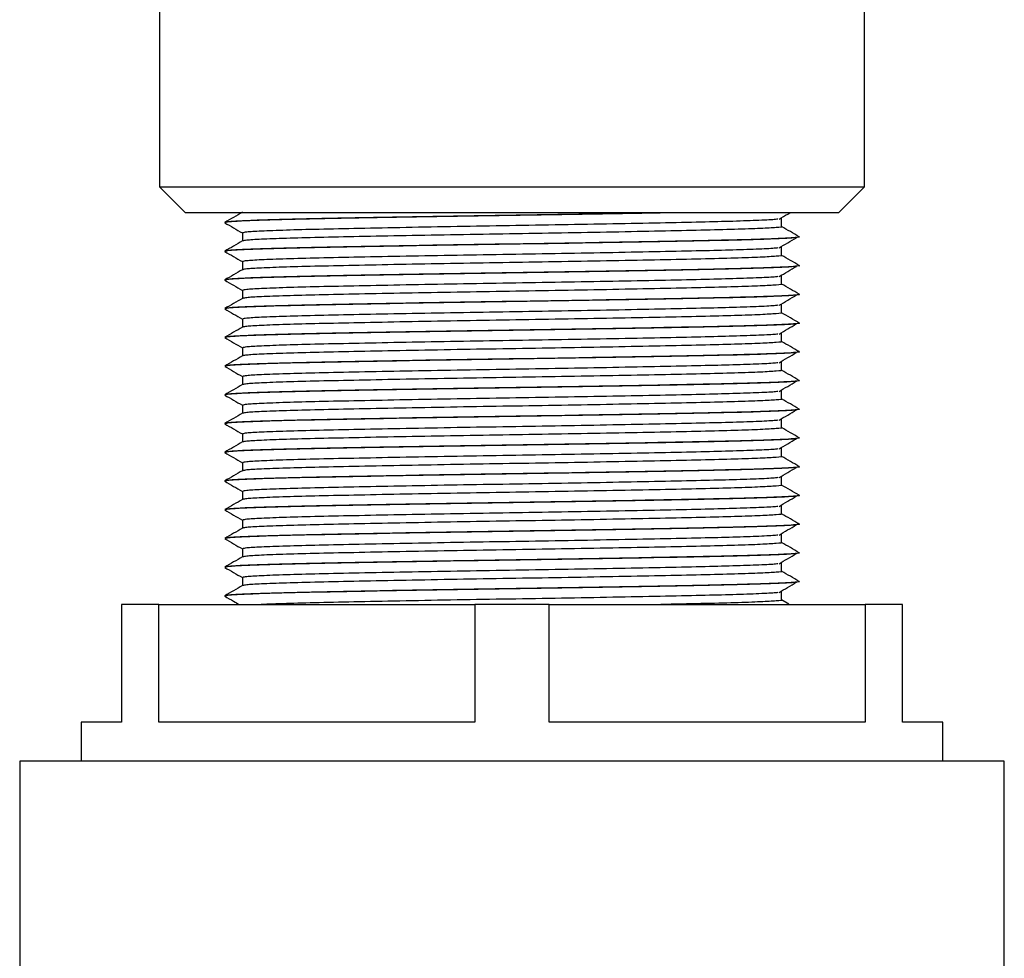
# Model space of a CAD drawing. Units: millimetres. Extents: x 5 to 995, y 5 to 995.
# Drawn here: x 802 to 839, y 468 to 504 of the extents above; entities that cross this region are included whole.
import ezdxf

# ---------------------------------------------------------------- set-up
doc = ezdxf.new("R2010")
doc.units = ezdxf.units.MM

msp = doc.modelspace()

# ---------------------------------------------------------------- linework, layer by layer
at = {"color": 7, "linetype": 'Continuous', "lineweight": 25}
for p, q in [((806.973, 513.426), (806.973, 497.426)), ((833.973, 497.426), (833.973, 513.426)), ((806.973, 497.426), (807.973, 496.426)), ((806.973, 497.426), (813.899, 497.426)), ((813.899, 497.426), (833.973, 497.426)), ((832.973, 496.426), (833.973, 497.426)), ((814.386, 496.426), (807.973, 496.426)), ((832.973, 496.426), (814.386, 496.426)), ((809.473, 496.057), (809.473, 496.051)), ((831.473, 495.501), (831.473, 495.507)), ((809.473, 494.957), (809.473, 494.951)), ((831.473, 494.401), (831.473, 494.407)), ((809.473, 493.857), (809.473, 493.851)), ((831.473, 493.301), (831.473, 493.307)), ((809.473, 492.757), (809.473, 492.751)), ((831.473, 492.201), (831.473, 492.207)), ((809.473, 491.657), (809.473, 491.651)), ((831.473, 491.101), (831.473, 491.107)), ((809.473, 490.557), (809.473, 490.551)), ((831.473, 490.001), (831.473, 490.007)), ((809.473, 489.457), (809.473, 489.451)), ((831.473, 488.901), (831.473, 488.907)), ((809.473, 488.357), (809.473, 488.351)), ((831.473, 487.801), (831.473, 487.807)), ((809.473, 487.257), (809.473, 487.251)), ((831.473, 486.701), (831.473, 486.707)), ((809.473, 486.157), (809.473, 486.151)), ((831.473, 485.601), (831.473, 485.607)), ((809.473, 485.057), (809.473, 485.051)), ((831.473, 484.501), (831.473, 484.507)), ((809.473, 483.957), (809.473, 483.951)), ((831.473, 483.401), (831.473, 483.407)), ((809.473, 482.857), (809.473, 482.851)), ((831.473, 482.301), (831.473, 482.307)), ((809.473, 481.757), (809.473, 481.751)), ((831.07, 481.442), (830.797, 481.6)), ((805.523, 481.426), (805.523, 476.926)), ((806.952, 481.426), (805.523, 481.426)), ((806.952, 476.926), (806.952, 481.426)), ((806.952, 481.426), (819.045, 481.426)), ((819.045, 481.426), (819.045, 476.926)), ((821.902, 481.426), (819.045, 481.426)), ((821.902, 476.926), (821.902, 481.426)), ((821.902, 481.426), (833.995, 481.426)), ((833.995, 481.426), (833.995, 476.926)), ((835.423, 481.426), (833.995, 481.426)), ((835.423, 476.926), (835.423, 481.426)), ((803.973, 476.926), (803.973, 475.426)), ((805.523, 476.926), (803.973, 476.926)), ((819.045, 476.926), (806.952, 476.926)), ((833.995, 476.926), (821.902, 476.926)), ((836.973, 476.926), (835.423, 476.926)), ((836.973, 475.426), (836.973, 476.926)), ((801.623, 475.426), (801.623, 447.426)), ((839.323, 475.426), (801.623, 475.426)), ((839.323, 464.2), (839.323, 475.426))]:
    msp.add_line(p, q, dxfattribs=at)
for points, knots in [([(810.152, 496.451), (810.039, 496.385), (809.814, 496.255), (809.588, 496.125), (809.475, 496.06)], [0, 0, 0, 0, 0.500823, 1, 1, 1, 1]), ([(826.041, 496.426), (825.564, 496.417), (824.454, 496.396), (822.515, 496.363), (820.363, 496.33), (818.207, 496.297), (816.125, 496.261), (814.215, 496.226), (812.558, 496.192), (811.199, 496.159), (810.199, 496.123), (809.579, 496.089), (809.516, 496.067), (809.486, 496.057)], [0, 0, 0, 0, 0.071144, 0.165497, 0.257954, 0.350679, 0.445127, 0.539474, 0.631916, 0.724657, 0.819111, 0.913451, 1, 1, 1, 1]), ([(826.386, 496.426), (826.378, 496.425), (825.807, 496.414), (824.455, 496.39), (822.402, 496.355), (820.249, 496.322), (818.098, 496.289), (816.021, 496.253), (814.123, 496.217), (812.48, 496.185), (811.138, 496.151), (810.158, 496.115), (809.567, 496.081), (809.517, 496.06), (809.495, 496.051)], [0, 0, 0, 0, 0.001165, 0.0926246, 0.1838785, 0.274711, 0.3660505, 0.4589961, 0.5517472, 0.6425663, 0.7339217, 0.826872, 0.9196159, 1, 1, 1, 1]), ([(830.651, 496.186), (830.627, 496.182), (830.541, 496.166), (829.977, 496.137), (829.012, 496.103), (827.721, 496.07), (826.172, 496.037), (824.358, 496.002), (822.394, 495.966), (820.369, 495.933), (818.347, 495.9), (816.393, 495.864), (814.6, 495.829), (813.045, 495.796), (811.769, 495.762), (810.831, 495.726), (810.249, 495.692), (810.189, 495.67), (810.161, 495.66)], [0, 0, 0, 0, 0.024745, 0.091161, 0.1574, 0.218112, 0.283042, 0.349188, 0.415271, 0.480026, 0.544969, 0.611118, 0.677197, 0.741941, 0.806895, 0.873049, 0.939122, 1, 1, 1, 1]), ([(830.697, 496.186), (830.808, 496.251), (830.943, 496.331), (831.081, 496.411), (831.107, 496.426)], [0, 0, 0, 0, 0.81537, 1, 1, 1, 1]), ([(830.797, 495.897), (830.797, 495.949), (830.797, 496.053), (830.797, 496.158), (830.797, 496.21)], [0, 0, 0, 0, 0.498998, 1, 1, 1, 1]), ([(809.475, 496.048), (809.588, 495.982), (809.813, 495.852), (810.038, 495.722), (810.15, 495.658)], [0, 0, 0, 0, 0.502315, 1, 1, 1, 1]), ([(830.79, 495.897), (830.793, 495.897), (830.857, 495.885), (830.62, 495.863), (830.048, 495.827), (829.057, 495.792), (827.755, 495.758), (826.172, 495.725), (824.358, 495.689), (822.394, 495.654), (820.369, 495.621), (818.347, 495.587), (816.393, 495.552), (814.6, 495.516), (813.045, 495.483), (811.769, 495.45), (810.832, 495.414), (810.263, 495.38), (810.205, 495.36), (810.178, 495.351)], [0, 0, 0, 0, 0.002124, 0.064575, 0.128203, 0.191778, 0.254082, 0.316544, 0.380176, 0.443746, 0.50604, 0.568513, 0.632148, 0.695715, 0.757998, 0.820483, 0.884121, 0.947683, 1, 1, 1, 1]), ([(831.469, 495.511), (831.356, 495.577), (831.132, 495.706), (830.908, 495.835), (830.797, 495.9)], [0, 0, 0, 0, 0.502633, 1, 1, 1, 1]), ([(831.457, 495.507), (831.462, 495.506), (831.515, 495.497), (831.344, 495.479), (830.984, 495.452), (830.329, 495.424), (829.411, 495.396), (828.145, 495.366), (826.546, 495.334), (824.612, 495.299), (822.52, 495.263), (820.362, 495.23), (818.207, 495.197), (816.125, 495.161), (814.215, 495.126), (812.558, 495.092), (811.199, 495.059), (810.199, 495.023), (809.579, 494.989), (809.516, 494.967), (809.486, 494.957)], [0, 0, 0, 0, 0.005513, 0.052141, 0.099565, 0.14723, 0.200562, 0.252859, 0.314925, 0.378152, 0.44132, 0.503218, 0.565295, 0.628526, 0.691689, 0.753576, 0.815664, 0.878899, 0.942057, 1, 1, 1, 1]), ([(831.316, 495.477), (831.283, 495.472), (831.174, 495.455), (830.541, 495.426), (829.478, 495.391), (828.073, 495.358), (826.391, 495.325), (824.473, 495.29), (822.397, 495.255), (820.25, 495.222), (818.097, 495.189), (816.021, 495.153), (814.123, 495.117), (812.48, 495.085), (811.138, 495.051), (810.158, 495.015), (809.567, 494.981), (809.517, 494.96), (809.495, 494.951)], [0, 0, 0, 0, 0.029796, 0.096291, 0.161217, 0.224774, 0.288818, 0.353938, 0.418912, 0.483586, 0.548621, 0.614799, 0.680839, 0.745503, 0.810549, 0.876731, 0.942766, 1, 1, 1, 1]), ([(810.15, 495.66), (810.15, 495.608), (810.15, 495.504), (810.15, 495.401), (810.15, 495.349)], [0, 0, 0, 0, 0.504593, 1, 1, 1, 1]), ([(830.697, 495.086), (830.808, 495.151), (831.029, 495.281), (831.256, 495.412), (831.369, 495.477)], [0, 0, 0, 0, 0.499374, 1, 1, 1, 1]), ([(810.152, 495.351), (810.039, 495.285), (809.814, 495.155), (809.588, 495.025), (809.475, 494.96)], [0, 0, 0, 0, 0.5008805, 1, 1, 1, 1]), ([(830.651, 495.086), (830.627, 495.082), (830.541, 495.066), (829.977, 495.037), (829.012, 495.003), (827.721, 494.97), (826.172, 494.937), (824.358, 494.902), (822.394, 494.866), (820.369, 494.833), (818.347, 494.8), (816.393, 494.764), (814.6, 494.729), (813.045, 494.696), (811.769, 494.662), (810.831, 494.626), (810.249, 494.592), (810.189, 494.57), (810.161, 494.56)], [0, 0, 0, 0, 0.0247441, 0.0911595, 0.157399, 0.2181106, 0.2830412, 0.3491873, 0.4152704, 0.4800257, 0.544968, 0.6111179, 0.6771964, 0.7419409, 0.8068949, 0.8730485, 0.9391223, 1, 1, 1, 1]), ([(830.797, 494.797), (830.797, 494.849), (830.797, 494.953), (830.797, 495.058), (830.797, 495.11)], [0, 0, 0, 0, 0.498933, 1, 1, 1, 1]), ([(809.475, 494.948), (809.588, 494.882), (809.813, 494.752), (810.038, 494.622), (810.15, 494.558)], [0, 0, 0, 0, 0.502372, 1, 1, 1, 1]), ([(830.79, 494.797), (830.793, 494.797), (830.857, 494.785), (830.62, 494.763), (830.048, 494.727), (829.057, 494.692), (827.755, 494.658), (826.172, 494.625), (824.358, 494.589), (822.394, 494.554), (820.369, 494.521), (818.347, 494.487), (816.393, 494.452), (814.6, 494.416), (813.045, 494.383), (811.769, 494.35), (810.832, 494.314), (810.263, 494.28), (810.205, 494.26), (810.178, 494.251)], [0, 0, 0, 0, 0.002124, 0.064575, 0.128202, 0.191777, 0.254081, 0.316543, 0.380175, 0.443745, 0.506039, 0.568512, 0.632147, 0.695713, 0.757996, 0.820481, 0.884119, 0.947681, 1, 1, 1, 1]), ([(831.469, 494.411), (831.357, 494.477), (831.132, 494.606), (830.908, 494.735), (830.797, 494.8)], [0, 0, 0, 0, 0.502581, 1, 1, 1, 1]), ([(810.152, 494.251), (810.039, 494.185), (809.814, 494.055), (809.588, 493.925), (809.475, 493.86)], [0, 0, 0, 0, 0.500938, 1, 1, 1, 1]), ([(831.457, 494.407), (831.462, 494.406), (831.515, 494.397), (831.344, 494.379), (830.984, 494.352), (830.329, 494.324), (829.411, 494.296), (828.145, 494.266), (826.546, 494.234), (824.612, 494.199), (822.52, 494.163), (820.362, 494.13), (818.207, 494.097), (816.125, 494.061), (814.215, 494.026), (812.558, 493.992), (811.199, 493.959), (810.199, 493.923), (809.579, 493.889), (809.516, 493.867), (809.486, 493.857)], [0, 0, 0, 0, 0.005513, 0.052141, 0.099565, 0.14723, 0.200562, 0.252859, 0.314925, 0.378152, 0.44132, 0.503218, 0.565295, 0.628526, 0.691689, 0.753576, 0.815664, 0.878899, 0.942057, 1, 1, 1, 1]), ([(831.316, 494.377), (831.283, 494.372), (831.174, 494.355), (830.541, 494.326), (829.478, 494.291), (828.073, 494.258), (826.391, 494.225), (824.473, 494.19), (822.397, 494.155), (820.25, 494.122), (818.097, 494.089), (816.021, 494.053), (814.123, 494.017), (812.48, 493.985), (811.138, 493.951), (810.158, 493.915), (809.567, 493.881), (809.517, 493.86), (809.495, 493.851)], [0, 0, 0, 0, 0.029791, 0.096286, 0.161213, 0.22477, 0.288815, 0.353935, 0.418909, 0.483583, 0.548619, 0.614797, 0.680837, 0.745502, 0.810548, 0.87673, 0.942765, 1, 1, 1, 1]), ([(810.15, 494.56), (810.15, 494.508), (810.15, 494.404), (810.15, 494.301), (810.15, 494.249)], [0, 0, 0, 0, 0.504658, 1, 1, 1, 1]), ([(830.697, 493.986), (830.808, 494.051), (831.029, 494.181), (831.255, 494.312), (831.369, 494.377)], [0, 0, 0, 0, 0.499333, 1, 1, 1, 1]), ([(830.651, 493.986), (830.627, 493.982), (830.541, 493.966), (829.977, 493.937), (829.012, 493.903), (827.721, 493.87), (826.172, 493.837), (824.358, 493.802), (822.394, 493.766), (820.369, 493.733), (818.347, 493.7), (816.393, 493.664), (814.6, 493.629), (813.045, 493.596), (811.769, 493.562), (810.831, 493.526), (810.249, 493.492), (810.189, 493.47), (810.161, 493.46)], [0, 0, 0, 0, 0.024743, 0.091158, 0.157398, 0.21811, 0.28304, 0.349186, 0.41527, 0.480025, 0.544967, 0.611117, 0.677196, 0.741941, 0.806895, 0.873048, 0.939122, 1, 1, 1, 1]), ([(830.797, 493.697), (830.797, 493.749), (830.797, 493.853), (830.797, 493.958), (830.797, 494.01)], [0, 0, 0, 0, 0.498869, 1, 1, 1, 1]), ([(809.475, 493.848), (809.588, 493.782), (809.813, 493.652), (810.038, 493.522), (810.15, 493.458)], [0, 0, 0, 0, 0.502429, 1, 1, 1, 1]), ([(830.79, 493.697), (830.793, 493.697), (830.857, 493.685), (830.62, 493.663), (830.048, 493.627), (829.057, 493.592), (827.755, 493.558), (826.172, 493.525), (824.358, 493.489), (822.394, 493.454), (820.369, 493.421), (818.347, 493.387), (816.393, 493.352), (814.6, 493.316), (813.045, 493.283), (811.769, 493.25), (810.832, 493.214), (810.263, 493.18), (810.205, 493.16), (810.178, 493.151)], [0, 0, 0, 0, 0.002124, 0.064574, 0.128202, 0.191777, 0.254081, 0.316542, 0.380174, 0.443744, 0.506037, 0.568511, 0.632145, 0.695712, 0.757994, 0.820479, 0.884117, 0.947679, 1, 1, 1, 1]), ([(831.469, 493.311), (831.357, 493.376), (831.132, 493.506), (830.908, 493.635), (830.797, 493.7)], [0, 0, 0, 0, 0.502529, 1, 1, 1, 1]), ([(810.152, 493.151), (810.039, 493.085), (809.814, 492.955), (809.588, 492.825), (809.475, 492.76)], [0, 0, 0, 0, 0.500995, 1, 1, 1, 1]), ([(831.457, 493.307), (831.462, 493.306), (831.515, 493.297), (831.344, 493.279), (830.984, 493.252), (830.329, 493.224), (829.411, 493.196), (828.145, 493.166), (826.546, 493.134), (824.612, 493.099), (822.52, 493.063), (820.362, 493.03), (818.207, 492.997), (816.125, 492.961), (814.215, 492.926), (812.558, 492.892), (811.199, 492.859), (810.199, 492.823), (809.579, 492.789), (809.516, 492.767), (809.486, 492.757)], [0, 0, 0, 0, 0.005513, 0.052141, 0.099565, 0.14723, 0.200562, 0.252859, 0.314925, 0.378152, 0.44132, 0.503218, 0.565295, 0.628526, 0.691689, 0.753576, 0.815664, 0.878899, 0.942057, 1, 1, 1, 1]), ([(831.316, 493.277), (831.282, 493.272), (831.174, 493.255), (830.541, 493.226), (829.478, 493.191), (828.073, 493.158), (826.391, 493.125), (824.473, 493.09), (822.397, 493.055), (820.25, 493.022), (818.097, 492.989), (816.021, 492.953), (814.123, 492.917), (812.48, 492.885), (811.138, 492.851), (810.158, 492.815), (809.567, 492.781), (809.517, 492.76), (809.495, 492.751)], [0, 0, 0, 0, 0.029787, 0.096282, 0.161209, 0.224767, 0.288811, 0.353932, 0.418907, 0.483581, 0.548616, 0.614795, 0.680836, 0.745501, 0.810547, 0.87673, 0.942765, 1, 1, 1, 1]), ([(810.15, 493.46), (810.15, 493.408), (810.15, 493.304), (810.15, 493.201), (810.15, 493.149)], [0, 0, 0, 0, 0.504722, 1, 1, 1, 1]), ([(830.697, 492.886), (830.808, 492.951), (831.028, 493.081), (831.255, 493.212), (831.369, 493.277)], [0, 0, 0, 0, 0.4992926, 1, 1, 1, 1]), ([(809.475, 492.748), (809.588, 492.682), (809.813, 492.552), (810.038, 492.422), (810.15, 492.358)], [0, 0, 0, 0, 0.502486, 1, 1, 1, 1]), ([(830.651, 492.886), (830.627, 492.882), (830.541, 492.866), (829.977, 492.837), (829.012, 492.803), (827.721, 492.77), (826.172, 492.737), (824.358, 492.702), (822.394, 492.666), (820.369, 492.633), (818.347, 492.6), (816.393, 492.564), (814.6, 492.529), (813.045, 492.496), (811.769, 492.462), (810.831, 492.426), (810.249, 492.392), (810.189, 492.37), (810.161, 492.36)], [0, 0, 0, 0, 0.0247416, 0.0911571, 0.1573969, 0.2181085, 0.2830393, 0.3491856, 0.4152689, 0.4800243, 0.5449668, 0.6111168, 0.6771955, 0.7419401, 0.8068943, 0.8730481, 0.9391221, 1, 1, 1, 1]), ([(830.797, 492.597), (830.797, 492.649), (830.797, 492.753), (830.797, 492.858), (830.797, 492.91)], [0, 0, 0, 0, 0.498805, 1, 1, 1, 1]), ([(830.79, 492.597), (830.793, 492.597), (830.857, 492.585), (830.62, 492.563), (830.048, 492.527), (829.057, 492.492), (827.755, 492.458), (826.172, 492.425), (824.358, 492.389), (822.394, 492.354), (820.369, 492.321), (818.347, 492.287), (816.393, 492.252), (814.6, 492.216), (813.045, 492.183), (811.769, 492.15), (810.832, 492.114), (810.263, 492.08), (810.205, 492.06), (810.178, 492.051)], [0, 0, 0, 0, 0.002124, 0.064574, 0.128201, 0.191776, 0.25408, 0.316542, 0.380173, 0.443743, 0.506036, 0.568509, 0.632144, 0.69571, 0.757993, 0.820477, 0.884115, 0.947677, 1, 1, 1, 1]), ([(831.469, 492.211), (831.357, 492.276), (831.132, 492.406), (830.908, 492.535), (830.797, 492.6)], [0, 0, 0, 0, 0.502477, 1, 1, 1, 1]), ([(810.152, 492.051), (810.039, 491.985), (809.814, 491.855), (809.588, 491.725), (809.475, 491.66)], [0, 0, 0, 0, 0.501051, 1, 1, 1, 1]), ([(831.457, 492.207), (831.462, 492.206), (831.515, 492.197), (831.344, 492.179), (830.984, 492.152), (830.329, 492.124), (829.411, 492.096), (828.145, 492.066), (826.546, 492.034), (824.612, 491.999), (822.52, 491.963), (820.362, 491.93), (818.207, 491.897), (816.125, 491.861), (814.215, 491.826), (812.558, 491.792), (811.199, 491.759), (810.199, 491.723), (809.579, 491.689), (809.516, 491.667), (809.486, 491.657)], [0, 0, 0, 0, 0.005513, 0.052141, 0.099565, 0.14723, 0.200562, 0.252859, 0.314925, 0.378152, 0.44132, 0.503218, 0.565295, 0.628526, 0.691689, 0.753576, 0.815664, 0.878899, 0.942057, 1, 1, 1, 1]), ([(831.316, 492.177), (831.282, 492.172), (831.174, 492.155), (830.541, 492.126), (829.478, 492.091), (828.073, 492.058), (826.391, 492.025), (824.473, 491.99), (822.397, 491.955), (820.25, 491.922), (818.097, 491.889), (816.021, 491.853), (814.123, 491.817), (812.48, 491.785), (811.138, 491.751), (810.158, 491.715), (809.567, 491.681), (809.517, 491.66), (809.495, 491.651)], [0, 0, 0, 0, 0.029782, 0.096278, 0.161205, 0.224763, 0.288808, 0.353929, 0.418904, 0.483578, 0.548614, 0.614793, 0.680834, 0.745499, 0.810546, 0.876729, 0.942765, 1, 1, 1, 1]), ([(810.15, 492.36), (810.15, 492.308), (810.15, 492.204), (810.15, 492.101), (810.15, 492.049)], [0, 0, 0, 0, 0.504786, 1, 1, 1, 1]), ([(830.697, 491.786), (830.808, 491.851), (831.028, 491.981), (831.255, 492.112), (831.369, 492.177)], [0, 0, 0, 0, 0.499252, 1, 1, 1, 1]), ([(809.475, 491.648), (809.588, 491.582), (809.813, 491.452), (810.038, 491.322), (810.15, 491.258)], [0, 0, 0, 0, 0.502544, 1, 1, 1, 1]), ([(830.651, 491.786), (830.627, 491.782), (830.541, 491.766), (829.977, 491.737), (829.012, 491.703), (827.721, 491.67), (826.172, 491.637), (824.358, 491.602), (822.394, 491.566), (820.369, 491.533), (818.347, 491.5), (816.393, 491.464), (814.6, 491.429), (813.045, 491.396), (811.769, 491.362), (810.831, 491.326), (810.249, 491.292), (810.189, 491.27), (810.161, 491.26)], [0, 0, 0, 0, 0.02474, 0.091156, 0.157396, 0.218108, 0.283038, 0.349185, 0.415268, 0.480024, 0.544966, 0.611116, 0.677195, 0.74194, 0.806894, 0.873048, 0.939122, 1, 1, 1, 1]), ([(830.797, 491.497), (830.797, 491.549), (830.797, 491.653), (830.797, 491.758), (830.797, 491.81)], [0, 0, 0, 0, 0.498742, 1, 1, 1, 1]), ([(810.15, 491.26), (810.15, 491.208), (810.15, 491.104), (810.15, 491.001), (810.15, 490.949)], [0, 0, 0, 0, 0.50485, 1, 1, 1, 1]), ([(830.79, 491.497), (830.793, 491.497), (830.857, 491.485), (830.62, 491.463), (830.048, 491.427), (829.057, 491.392), (827.755, 491.358), (826.172, 491.325), (824.358, 491.289), (822.394, 491.254), (820.369, 491.221), (818.347, 491.187), (816.393, 491.152), (814.6, 491.116), (813.045, 491.083), (811.769, 491.05), (810.832, 491.014), (810.263, 490.98), (810.205, 490.96), (810.178, 490.951)], [0, 0, 0, 0, 0.002124, 0.064574, 0.128201, 0.191776, 0.254079, 0.316541, 0.380172, 0.443742, 0.506035, 0.568508, 0.632142, 0.695708, 0.757991, 0.820475, 0.884113, 0.947674, 1, 1, 1, 1]), ([(831.469, 491.111), (831.357, 491.176), (831.133, 491.306), (830.908, 491.435), (830.797, 491.5)], [0, 0, 0, 0, 0.502425, 1, 1, 1, 1]), ([(810.152, 490.951), (810.039, 490.885), (809.814, 490.755), (809.588, 490.625), (809.475, 490.56)], [0, 0, 0, 0, 0.501108, 1, 1, 1, 1]), ([(831.457, 491.107), (831.462, 491.106), (831.515, 491.097), (831.344, 491.079), (830.984, 491.052), (830.329, 491.024), (829.411, 490.996), (828.145, 490.966), (826.546, 490.934), (824.612, 490.899), (822.52, 490.863), (820.362, 490.83), (818.207, 490.797), (816.125, 490.761), (814.215, 490.726), (812.558, 490.692), (811.199, 490.659), (810.199, 490.623), (809.579, 490.589), (809.516, 490.567), (809.486, 490.557)], [0, 0, 0, 0, 0.005513, 0.052141, 0.099565, 0.14723, 0.200562, 0.252859, 0.314925, 0.378152, 0.44132, 0.503218, 0.565295, 0.628526, 0.691689, 0.753576, 0.815664, 0.878899, 0.942057, 1, 1, 1, 1]), ([(831.316, 491.077), (831.282, 491.072), (831.174, 491.055), (830.541, 491.026), (829.478, 490.991), (828.073, 490.958), (826.391, 490.925), (824.473, 490.89), (822.397, 490.855), (820.25, 490.822), (818.097, 490.789), (816.021, 490.753), (814.123, 490.717), (812.48, 490.685), (811.138, 490.651), (810.158, 490.615), (809.567, 490.581), (809.517, 490.56), (809.495, 490.551)], [0, 0, 0, 0, 0.029777, 0.096273, 0.161201, 0.224759, 0.288804, 0.353926, 0.418901, 0.483576, 0.548612, 0.614792, 0.680833, 0.745498, 0.810546, 0.876728, 0.942764, 1, 1, 1, 1]), ([(830.697, 490.686), (830.807, 490.751), (831.028, 490.881), (831.255, 491.012), (831.369, 491.077)], [0, 0, 0, 0, 0.4992109, 1, 1, 1, 1]), ([(809.475, 490.548), (809.588, 490.482), (809.813, 490.352), (810.038, 490.222), (810.15, 490.158)], [0, 0, 0, 0, 0.5026014, 1, 1, 1, 1]), ([(830.651, 490.686), (830.627, 490.682), (830.541, 490.666), (829.977, 490.637), (829.012, 490.603), (827.721, 490.57), (826.172, 490.537), (824.358, 490.502), (822.394, 490.466), (820.369, 490.433), (818.347, 490.4), (816.393, 490.364), (814.6, 490.329), (813.045, 490.296), (811.769, 490.262), (810.831, 490.226), (810.249, 490.192), (810.189, 490.17), (810.161, 490.16)], [0, 0, 0, 0, 0.024739, 0.091155, 0.157395, 0.218106, 0.283037, 0.349184, 0.415267, 0.480023, 0.544965, 0.611116, 0.677195, 0.741939, 0.806894, 0.873048, 0.939122, 1, 1, 1, 1]), ([(830.797, 490.397), (830.797, 490.449), (830.797, 490.553), (830.797, 490.658), (830.797, 490.71)], [0, 0, 0, 0, 0.498679, 1, 1, 1, 1]), ([(810.15, 490.16), (810.15, 490.108), (810.15, 490.004), (810.15, 489.901), (810.15, 489.849)], [0, 0, 0, 0, 0.504913, 1, 1, 1, 1]), ([(830.79, 490.397), (830.793, 490.397), (830.857, 490.385), (830.62, 490.363), (830.048, 490.327), (829.057, 490.292), (827.755, 490.258), (826.172, 490.225), (824.358, 490.189), (822.394, 490.154), (820.369, 490.121), (818.347, 490.087), (816.393, 490.052), (814.6, 490.016), (813.045, 489.983), (811.769, 489.95), (810.832, 489.914), (810.263, 489.88), (810.205, 489.86), (810.178, 489.851)], [0, 0, 0, 0, 0.002124, 0.064574, 0.128201, 0.191775, 0.254079, 0.31654, 0.380171, 0.443741, 0.506034, 0.568507, 0.632141, 0.695707, 0.757989, 0.820473, 0.884111, 0.947672, 1, 1, 1, 1]), ([(831.469, 490.011), (831.357, 490.076), (831.133, 490.206), (830.908, 490.335), (830.797, 490.4)], [0, 0, 0, 0, 0.502374, 1, 1, 1, 1]), ([(810.152, 489.851), (810.039, 489.785), (809.814, 489.655), (809.588, 489.525), (809.475, 489.46)], [0, 0, 0, 0, 0.501164, 1, 1, 1, 1]), ([(831.457, 490.007), (831.462, 490.006), (831.515, 489.997), (831.344, 489.979), (830.984, 489.952), (830.329, 489.924), (829.411, 489.896), (828.145, 489.866), (826.546, 489.834), (824.612, 489.799), (822.52, 489.763), (820.362, 489.73), (818.207, 489.697), (816.125, 489.661), (814.215, 489.626), (812.558, 489.592), (811.199, 489.559), (810.199, 489.523), (809.579, 489.489), (809.516, 489.467), (809.486, 489.457)], [0, 0, 0, 0, 0.005513, 0.052141, 0.099565, 0.14723, 0.200562, 0.252859, 0.314925, 0.378152, 0.44132, 0.503218, 0.565295, 0.628526, 0.691689, 0.753576, 0.815664, 0.878899, 0.942057, 1, 1, 1, 1]), ([(831.316, 489.977), (831.282, 489.972), (831.174, 489.955), (830.541, 489.926), (829.478, 489.891), (828.073, 489.858), (826.391, 489.825), (824.473, 489.79), (822.397, 489.755), (820.25, 489.722), (818.097, 489.689), (816.021, 489.653), (814.123, 489.617), (812.48, 489.585), (811.138, 489.551), (810.158, 489.515), (809.567, 489.481), (809.517, 489.46), (809.495, 489.451)], [0, 0, 0, 0, 0.029772, 0.096269, 0.161197, 0.224755, 0.288801, 0.353923, 0.418898, 0.483573, 0.54861, 0.61479, 0.680831, 0.745497, 0.810545, 0.876728, 0.942764, 1, 1, 1, 1]), ([(830.697, 489.586), (830.807, 489.651), (831.028, 489.781), (831.255, 489.912), (831.369, 489.977)], [0, 0, 0, 0, 0.49917, 1, 1, 1, 1]), ([(809.475, 489.448), (809.588, 489.382), (809.813, 489.252), (810.038, 489.122), (810.15, 489.058)], [0, 0, 0, 0, 0.502659, 1, 1, 1, 1]), ([(830.651, 489.586), (830.627, 489.582), (830.541, 489.566), (829.977, 489.537), (829.012, 489.503), (827.721, 489.47), (826.172, 489.437), (824.358, 489.402), (822.394, 489.366), (820.369, 489.333), (818.347, 489.3), (816.393, 489.264), (814.6, 489.229), (813.045, 489.196), (811.769, 489.162), (810.831, 489.126), (810.249, 489.092), (810.189, 489.07), (810.161, 489.06)], [0, 0, 0, 0, 0.024738, 0.091154, 0.157394, 0.218105, 0.283036, 0.349183, 0.415267, 0.480022, 0.544965, 0.611115, 0.677194, 0.741939, 0.806893, 0.873047, 0.939122, 1, 1, 1, 1]), ([(830.797, 489.297), (830.797, 489.349), (830.797, 489.453), (830.797, 489.558), (830.797, 489.61)], [0, 0, 0, 0, 0.4986172, 1, 1, 1, 1]), ([(810.15, 489.06), (810.15, 489.008), (810.15, 488.904), (810.15, 488.801), (810.15, 488.749)], [0, 0, 0, 0, 0.504976, 1, 1, 1, 1]), ([(830.79, 489.297), (830.793, 489.297), (830.857, 489.285), (830.62, 489.263), (830.048, 489.227), (829.057, 489.192), (827.755, 489.158), (826.172, 489.125), (824.358, 489.089), (822.394, 489.054), (820.369, 489.021), (818.347, 488.987), (816.393, 488.952), (814.6, 488.916), (813.045, 488.883), (811.769, 488.85), (810.832, 488.814), (810.263, 488.78), (810.205, 488.76), (810.178, 488.751)], [0, 0, 0, 0, 0.002124, 0.064573, 0.1282, 0.191775, 0.254078, 0.316539, 0.38017, 0.44374, 0.506033, 0.568505, 0.632139, 0.695705, 0.757987, 0.820471, 0.884109, 0.94767, 1, 1, 1, 1]), ([(831.469, 488.911), (831.357, 488.976), (831.133, 489.106), (830.908, 489.235), (830.797, 489.3)], [0, 0, 0, 0, 0.502323, 1, 1, 1, 1]), ([(810.152, 488.751), (810.039, 488.685), (809.814, 488.555), (809.588, 488.425), (809.475, 488.36)], [0, 0, 0, 0, 0.501219, 1, 1, 1, 1]), ([(831.457, 488.907), (831.462, 488.906), (831.515, 488.897), (831.344, 488.879), (830.984, 488.852), (830.329, 488.824), (829.411, 488.796), (828.145, 488.766), (826.546, 488.734), (824.612, 488.699), (822.52, 488.663), (820.362, 488.63), (818.207, 488.597), (816.125, 488.561), (814.215, 488.526), (812.558, 488.492), (811.199, 488.459), (810.199, 488.423), (809.579, 488.389), (809.516, 488.367), (809.486, 488.357)], [0, 0, 0, 0, 0.005513, 0.052141, 0.099565, 0.14723, 0.200562, 0.252859, 0.314925, 0.378152, 0.44132, 0.503218, 0.565295, 0.628526, 0.691689, 0.753576, 0.815664, 0.878899, 0.942057, 1, 1, 1, 1]), ([(831.316, 488.877), (831.282, 488.872), (831.173, 488.855), (830.541, 488.826), (829.478, 488.791), (828.073, 488.758), (826.391, 488.725), (824.473, 488.69), (822.397, 488.655), (820.25, 488.622), (818.097, 488.589), (816.021, 488.553), (814.123, 488.517), (812.48, 488.485), (811.138, 488.451), (810.158, 488.415), (809.567, 488.381), (809.517, 488.36), (809.495, 488.351)], [0, 0, 0, 0, 0.0297675, 0.0962642, 0.1611925, 0.2247512, 0.2887972, 0.3539193, 0.4188951, 0.4835707, 0.5486074, 0.6147877, 0.6808295, 0.7454956, 0.8105436, 0.8767272, 0.9427639, 1, 1, 1, 1]), ([(830.697, 488.486), (830.807, 488.551), (831.027, 488.681), (831.255, 488.812), (831.369, 488.877)], [0, 0, 0, 0, 0.4991286, 1, 1, 1, 1]), ([(809.475, 488.348), (809.588, 488.282), (809.813, 488.152), (810.038, 488.022), (810.15, 487.958)], [0, 0, 0, 0, 0.502717, 1, 1, 1, 1]), ([(830.651, 488.486), (830.627, 488.482), (830.541, 488.466), (829.977, 488.437), (829.012, 488.403), (827.721, 488.37), (826.172, 488.337), (824.358, 488.302), (822.394, 488.266), (820.369, 488.233), (818.347, 488.2), (816.393, 488.164), (814.6, 488.129), (813.045, 488.096), (811.769, 488.062), (810.831, 488.026), (810.249, 487.992), (810.189, 487.97), (810.161, 487.96)], [0, 0, 0, 0, 0.0247365, 0.0911524, 0.1573925, 0.2181044, 0.2830355, 0.3491821, 0.4152657, 0.4800215, 0.5449642, 0.6111146, 0.6771936, 0.7419386, 0.806893, 0.8730471, 0.9391215, 1, 1, 1, 1]), ([(830.797, 488.197), (830.797, 488.249), (830.797, 488.353), (830.797, 488.458), (830.797, 488.51)], [0, 0, 0, 0, 0.4985556, 1, 1, 1, 1]), ([(810.15, 487.96), (810.15, 487.908), (810.15, 487.804), (810.15, 487.701), (810.15, 487.649)], [0, 0, 0, 0, 0.505038, 1, 1, 1, 1]), ([(830.79, 488.197), (830.793, 488.197), (830.857, 488.185), (830.62, 488.163), (830.048, 488.127), (829.057, 488.092), (827.755, 488.058), (826.172, 488.025), (824.358, 487.989), (822.394, 487.954), (820.369, 487.921), (818.347, 487.887), (816.393, 487.852), (814.6, 487.816), (813.045, 487.783), (811.769, 487.75), (810.832, 487.714), (810.263, 487.68), (810.205, 487.66), (810.178, 487.651)], [0, 0, 0, 0, 0.002123, 0.064573, 0.1282, 0.191774, 0.254077, 0.316539, 0.380169, 0.443739, 0.506031, 0.568504, 0.632138, 0.695703, 0.757985, 0.820469, 0.884107, 0.947668, 1, 1, 1, 1]), ([(831.469, 487.811), (831.357, 487.876), (831.133, 488.006), (830.908, 488.135), (830.797, 488.2)], [0, 0, 0, 0, 0.5022719, 1, 1, 1, 1]), ([(810.152, 487.651), (810.039, 487.585), (809.814, 487.455), (809.588, 487.325), (809.475, 487.26)], [0, 0, 0, 0, 0.501275, 1, 1, 1, 1]), ([(831.457, 487.807), (831.462, 487.806), (831.515, 487.797), (831.344, 487.779), (830.984, 487.752), (830.329, 487.724), (829.411, 487.696), (828.145, 487.666), (826.546, 487.634), (824.612, 487.599), (822.52, 487.563), (820.362, 487.53), (818.207, 487.497), (816.125, 487.461), (814.215, 487.426), (812.558, 487.392), (811.199, 487.359), (810.199, 487.323), (809.579, 487.289), (809.516, 487.267), (809.486, 487.257)], [0, 0, 0, 0, 0.005513, 0.052141, 0.099565, 0.14723, 0.200562, 0.252859, 0.314925, 0.378152, 0.44132, 0.503218, 0.565295, 0.628526, 0.691689, 0.753576, 0.815664, 0.878899, 0.942057, 1, 1, 1, 1]), ([(831.316, 487.777), (831.282, 487.772), (831.173, 487.755), (830.541, 487.726), (829.478, 487.691), (828.073, 487.658), (826.391, 487.625), (824.473, 487.59), (822.397, 487.555), (820.25, 487.522), (818.097, 487.489), (816.021, 487.453), (814.123, 487.417), (812.48, 487.385), (811.138, 487.351), (810.158, 487.315), (809.567, 487.281), (809.517, 487.26), (809.495, 487.251)], [0, 0, 0, 0, 0.029763, 0.09626, 0.161188, 0.224747, 0.288794, 0.353916, 0.418892, 0.483568, 0.548605, 0.614786, 0.680828, 0.745494, 0.810543, 0.876727, 0.942764, 1, 1, 1, 1]), ([(830.697, 487.386), (830.807, 487.451), (831.027, 487.581), (831.255, 487.712), (831.369, 487.777)], [0, 0, 0, 0, 0.4990873, 1, 1, 1, 1]), ([(809.475, 487.248), (809.588, 487.182), (809.813, 487.052), (810.038, 486.922), (810.15, 486.858)], [0, 0, 0, 0, 0.5027749, 1, 1, 1, 1]), ([(830.651, 487.386), (830.627, 487.382), (830.541, 487.366), (829.977, 487.337), (829.012, 487.303), (827.721, 487.27), (826.172, 487.237), (824.358, 487.202), (822.394, 487.166), (820.369, 487.133), (818.347, 487.1), (816.393, 487.064), (814.6, 487.029), (813.045, 486.996), (811.769, 486.962), (810.831, 486.926), (810.249, 486.892), (810.189, 486.87), (810.161, 486.86)], [0, 0, 0, 0, 0.024735, 0.091151, 0.157391, 0.218103, 0.283035, 0.349181, 0.415265, 0.480021, 0.544964, 0.611114, 0.677193, 0.741938, 0.806893, 0.873047, 0.939121, 1, 1, 1, 1]), ([(830.79, 487.097), (830.793, 487.097), (830.857, 487.085), (830.62, 487.063), (830.048, 487.027), (829.057, 486.992), (827.755, 486.958), (826.172, 486.925), (824.358, 486.889), (822.394, 486.854), (820.369, 486.821), (818.347, 486.787), (816.393, 486.752), (814.6, 486.716), (813.045, 486.683), (811.769, 486.65), (810.832, 486.614), (810.263, 486.58), (810.205, 486.56), (810.178, 486.551)], [0, 0, 0, 0, 0.002123, 0.064573, 0.1282, 0.191774, 0.254077, 0.316538, 0.380168, 0.443738, 0.50603, 0.568502, 0.632136, 0.695702, 0.757984, 0.820467, 0.884105, 0.947665, 1, 1, 1, 1]), ([(830.797, 487.097), (830.797, 487.149), (830.797, 487.253), (830.797, 487.358), (830.797, 487.41)], [0, 0, 0, 0, 0.498495, 1, 1, 1, 1]), ([(831.469, 486.711), (831.357, 486.776), (831.133, 486.906), (830.908, 487.035), (830.797, 487.1)], [0, 0, 0, 0, 0.502221, 1, 1, 1, 1]), ([(810.15, 486.86), (810.15, 486.808), (810.15, 486.704), (810.15, 486.601), (810.15, 486.549)], [0, 0, 0, 0, 0.505099, 1, 1, 1, 1]), ([(810.152, 486.551), (810.039, 486.485), (809.814, 486.355), (809.588, 486.225), (809.475, 486.16)], [0, 0, 0, 0, 0.50133, 1, 1, 1, 1]), ([(831.457, 486.707), (831.462, 486.706), (831.515, 486.697), (831.344, 486.679), (830.984, 486.652), (830.329, 486.624), (829.411, 486.596), (828.145, 486.566), (826.546, 486.534), (824.612, 486.499), (822.52, 486.463), (820.362, 486.43), (818.207, 486.397), (816.125, 486.361), (814.215, 486.326), (812.558, 486.292), (811.199, 486.259), (810.199, 486.223), (809.579, 486.189), (809.516, 486.167), (809.486, 486.157)], [0, 0, 0, 0, 0.005513, 0.052141, 0.099565, 0.14723, 0.200562, 0.252859, 0.314925, 0.378152, 0.44132, 0.503218, 0.565295, 0.628526, 0.691689, 0.753576, 0.815664, 0.878899, 0.942057, 1, 1, 1, 1]), ([(831.316, 486.677), (831.282, 486.672), (831.173, 486.655), (830.541, 486.626), (829.478, 486.591), (828.073, 486.558), (826.391, 486.525), (824.473, 486.49), (822.397, 486.455), (820.25, 486.422), (818.097, 486.389), (816.021, 486.353), (814.123, 486.317), (812.48, 486.285), (811.138, 486.251), (810.158, 486.215), (809.567, 486.181), (809.517, 486.16), (809.495, 486.151)], [0, 0, 0, 0, 0.029758, 0.096255, 0.161184, 0.224744, 0.28879, 0.353913, 0.418889, 0.483566, 0.548603, 0.614784, 0.680826, 0.745493, 0.810542, 0.876726, 0.942763, 1, 1, 1, 1]), ([(830.697, 486.286), (830.807, 486.351), (831.027, 486.481), (831.255, 486.612), (831.369, 486.677)], [0, 0, 0, 0, 0.4990458, 1, 1, 1, 1]), ([(809.475, 486.148), (809.588, 486.082), (809.813, 485.952), (810.038, 485.822), (810.15, 485.758)], [0, 0, 0, 0, 0.5028329, 1, 1, 1, 1]), ([(830.651, 486.286), (830.627, 486.282), (830.541, 486.266), (829.977, 486.237), (829.012, 486.203), (827.721, 486.17), (826.172, 486.137), (824.358, 486.102), (822.394, 486.066), (820.369, 486.033), (818.347, 486), (816.393, 485.964), (814.6, 485.929), (813.045, 485.896), (811.769, 485.862), (810.831, 485.826), (810.249, 485.792), (810.189, 485.77), (810.161, 485.76)], [0, 0, 0, 0, 0.024734, 0.09115, 0.1573903, 0.2181024, 0.2830336, 0.3491803, 0.4152641, 0.48002, 0.544963, 0.6111135, 0.6771927, 0.7419378, 0.8068924, 0.8730466, 0.9391211, 1, 1, 1, 1]), ([(830.79, 485.997), (830.793, 485.997), (830.857, 485.985), (830.62, 485.963), (830.048, 485.927), (829.057, 485.892), (827.755, 485.858), (826.172, 485.825), (824.358, 485.789), (822.394, 485.754), (820.369, 485.721), (818.347, 485.687), (816.393, 485.652), (814.6, 485.616), (813.045, 485.583), (811.769, 485.55), (810.832, 485.514), (810.263, 485.48), (810.205, 485.46), (810.178, 485.451)], [0, 0, 0, 0, 0.002123, 0.064573, 0.128199, 0.191773, 0.254076, 0.316537, 0.380167, 0.443737, 0.506029, 0.568501, 0.632135, 0.6957, 0.757982, 0.820465, 0.884103, 0.947663, 1, 1, 1, 1]), ([(830.797, 485.997), (830.797, 486.049), (830.797, 486.153), (830.797, 486.257), (830.797, 486.31)], [0, 0, 0, 0, 0.498434, 1, 1, 1, 1]), ([(831.469, 485.611), (831.357, 485.676), (831.133, 485.806), (830.908, 485.935), (830.797, 486)], [0, 0, 0, 0, 0.502171, 1, 1, 1, 1]), ([(831.457, 485.607), (831.462, 485.606), (831.515, 485.597), (831.344, 485.579), (830.984, 485.552), (830.329, 485.524), (829.411, 485.496), (828.145, 485.466), (826.546, 485.434), (824.612, 485.399), (822.52, 485.363), (820.362, 485.33), (818.207, 485.297), (816.125, 485.261), (814.215, 485.226), (812.558, 485.192), (811.199, 485.159), (810.199, 485.123), (809.579, 485.089), (809.516, 485.067), (809.486, 485.057)], [0, 0, 0, 0, 0.005513, 0.052141, 0.099565, 0.14723, 0.200562, 0.252859, 0.314925, 0.378152, 0.44132, 0.503218, 0.565295, 0.628526, 0.691689, 0.753576, 0.815664, 0.878899, 0.942057, 1, 1, 1, 1]), ([(831.316, 485.577), (831.282, 485.572), (831.173, 485.555), (830.541, 485.526), (829.478, 485.491), (828.073, 485.458), (826.391, 485.425), (824.473, 485.39), (822.397, 485.355), (820.25, 485.322), (818.097, 485.289), (816.021, 485.253), (814.123, 485.217), (812.48, 485.185), (811.138, 485.151), (810.158, 485.115), (809.567, 485.081), (809.517, 485.06), (809.495, 485.051)], [0, 0, 0, 0, 0.029753, 0.096251, 0.16118, 0.22474, 0.288787, 0.35391, 0.418886, 0.483563, 0.548601, 0.614782, 0.680825, 0.745492, 0.810541, 0.876725, 0.942763, 1, 1, 1, 1]), ([(810.15, 485.76), (810.15, 485.707), (810.15, 485.604), (810.15, 485.501), (810.15, 485.449)], [0, 0, 0, 0, 0.50516, 1, 1, 1, 1]), ([(830.697, 485.186), (830.807, 485.251), (831.027, 485.381), (831.255, 485.512), (831.369, 485.577)], [0, 0, 0, 0, 0.499004, 1, 1, 1, 1]), ([(810.152, 485.451), (810.039, 485.385), (809.814, 485.255), (809.588, 485.125), (809.475, 485.06)], [0, 0, 0, 0, 0.501385, 1, 1, 1, 1]), ([(830.797, 484.897), (830.797, 484.949), (830.797, 485.053), (830.797, 485.157), (830.797, 485.21)], [0, 0, 0, 0, 0.498374, 1, 1, 1, 1]), ([(809.475, 485.048), (809.588, 484.982), (809.813, 484.852), (810.038, 484.722), (810.15, 484.658)], [0, 0, 0, 0, 0.502891, 1, 1, 1, 1]), ([(830.651, 485.186), (830.627, 485.182), (830.541, 485.166), (829.977, 485.137), (829.012, 485.103), (827.721, 485.07), (826.172, 485.037), (824.358, 485.002), (822.394, 484.966), (820.369, 484.933), (818.347, 484.9), (816.393, 484.864), (814.6, 484.829), (813.045, 484.796), (811.769, 484.762), (810.831, 484.726), (810.249, 484.692), (810.189, 484.67), (810.161, 484.66)], [0, 0, 0, 0, 0.024733, 0.091149, 0.157389, 0.218101, 0.283033, 0.349179, 0.415263, 0.480019, 0.544962, 0.611113, 0.677192, 0.741937, 0.806892, 0.873046, 0.939121, 1, 1, 1, 1]), ([(830.79, 484.897), (830.793, 484.897), (830.857, 484.885), (830.62, 484.863), (830.048, 484.827), (829.057, 484.792), (827.755, 484.758), (826.172, 484.725), (824.358, 484.689), (822.394, 484.654), (820.369, 484.621), (818.347, 484.587), (816.393, 484.552), (814.6, 484.516), (813.045, 484.483), (811.769, 484.45), (810.832, 484.414), (810.263, 484.38), (810.205, 484.36), (810.178, 484.351)], [0, 0, 0, 0, 0.002123, 0.064573, 0.128199, 0.191773, 0.254075, 0.316536, 0.380166, 0.443736, 0.506028, 0.5685, 0.632133, 0.695698, 0.75798, 0.820463, 0.8841, 0.947661, 1, 1, 1, 1]), ([(831.469, 484.511), (831.357, 484.576), (831.133, 484.706), (830.908, 484.835), (830.797, 484.9)], [0, 0, 0, 0, 0.502121, 1, 1, 1, 1]), ([(831.457, 484.507), (831.462, 484.506), (831.515, 484.497), (831.344, 484.479), (830.984, 484.452), (830.329, 484.424), (829.411, 484.396), (828.145, 484.366), (826.546, 484.334), (824.612, 484.299), (822.52, 484.263), (820.362, 484.23), (818.207, 484.197), (816.125, 484.161), (814.215, 484.126), (812.558, 484.092), (811.199, 484.059), (810.199, 484.023), (809.579, 483.989), (809.516, 483.967), (809.486, 483.957)], [0, 0, 0, 0, 0.005513, 0.052141, 0.099565, 0.14723, 0.200562, 0.252859, 0.314925, 0.378152, 0.44132, 0.503218, 0.565295, 0.628526, 0.691689, 0.753576, 0.815664, 0.878899, 0.942057, 1, 1, 1, 1]), ([(831.316, 484.477), (831.282, 484.472), (831.173, 484.455), (830.541, 484.426), (829.478, 484.391), (828.073, 484.358), (826.391, 484.325), (824.473, 484.29), (822.397, 484.255), (820.25, 484.222), (818.097, 484.189), (816.021, 484.153), (814.123, 484.117), (812.48, 484.085), (811.138, 484.051), (810.158, 484.015), (809.567, 483.981), (809.517, 483.96), (809.495, 483.951)], [0, 0, 0, 0, 0.0297483, 0.0962463, 0.1611759, 0.2247359, 0.2887831, 0.3539066, 0.4188836, 0.4835605, 0.5485985, 0.6147801, 0.6808232, 0.7454906, 0.8105399, 0.8767248, 0.9427628, 1, 1, 1, 1]), ([(810.15, 484.66), (810.15, 484.607), (810.15, 484.504), (810.15, 484.401), (810.15, 484.349)], [0, 0, 0, 0, 0.505221, 1, 1, 1, 1]), ([(830.697, 484.086), (830.807, 484.151), (831.026, 484.281), (831.255, 484.412), (831.369, 484.477)], [0, 0, 0, 0, 0.498962, 1, 1, 1, 1]), ([(810.152, 484.351), (810.039, 484.285), (809.814, 484.155), (809.588, 484.025), (809.475, 483.96)], [0, 0, 0, 0, 0.50144, 1, 1, 1, 1]), ([(830.651, 484.086), (830.627, 484.082), (830.541, 484.066), (829.977, 484.037), (829.012, 484.003), (827.721, 483.97), (826.172, 483.937), (824.358, 483.902), (822.394, 483.866), (820.369, 483.833), (818.347, 483.8), (816.393, 483.764), (814.6, 483.729), (813.045, 483.696), (811.769, 483.662), (810.831, 483.626), (810.249, 483.592), (810.189, 483.57), (810.161, 483.56)], [0, 0, 0, 0, 0.024731, 0.091148, 0.157388, 0.2181, 0.283032, 0.349179, 0.415263, 0.480019, 0.544962, 0.611112, 0.677192, 0.741937, 0.806892, 0.873046, 0.939121, 1, 1, 1, 1]), ([(830.797, 483.797), (830.797, 483.849), (830.797, 483.953), (830.797, 484.057), (830.797, 484.11)], [0, 0, 0, 0, 0.498315, 1, 1, 1, 1]), ([(809.475, 483.948), (809.588, 483.882), (809.813, 483.752), (810.038, 483.622), (810.15, 483.558)], [0, 0, 0, 0, 0.502949, 1, 1, 1, 1]), ([(830.79, 483.797), (830.793, 483.797), (830.857, 483.785), (830.62, 483.763), (830.048, 483.727), (829.057, 483.692), (827.755, 483.658), (826.172, 483.625), (824.358, 483.589), (822.394, 483.554), (820.369, 483.521), (818.347, 483.487), (816.393, 483.452), (814.6, 483.416), (813.045, 483.383), (811.769, 483.35), (810.832, 483.314), (810.263, 483.28), (810.205, 483.26), (810.178, 483.251)], [0, 0, 0, 0, 0.002123, 0.064572, 0.128199, 0.191772, 0.254075, 0.316535, 0.380165, 0.443735, 0.506026, 0.568498, 0.632132, 0.695697, 0.757978, 0.820461, 0.884098, 0.947659, 1, 1, 1, 1]), ([(831.469, 483.411), (831.357, 483.476), (831.133, 483.606), (830.908, 483.735), (830.797, 483.8)], [0, 0, 0, 0, 0.502072, 1, 1, 1, 1]), ([(831.457, 483.407), (831.462, 483.406), (831.515, 483.397), (831.344, 483.379), (830.984, 483.352), (830.329, 483.324), (829.411, 483.296), (828.145, 483.266), (826.546, 483.234), (824.612, 483.199), (822.52, 483.163), (820.362, 483.13), (818.207, 483.097), (816.125, 483.061), (814.215, 483.026), (812.558, 482.992), (811.199, 482.959), (810.199, 482.923), (809.579, 482.889), (809.516, 482.867), (809.486, 482.857)], [0, 0, 0, 0, 0.005513, 0.052141, 0.099565, 0.14723, 0.200562, 0.252859, 0.314925, 0.378152, 0.44132, 0.503218, 0.565295, 0.628526, 0.691689, 0.753576, 0.815664, 0.878899, 0.942057, 1, 1, 1, 1]), ([(831.316, 483.377), (831.282, 483.372), (831.173, 483.355), (830.541, 483.326), (829.478, 483.291), (828.073, 483.258), (826.391, 483.225), (824.473, 483.19), (822.397, 483.155), (820.25, 483.122), (818.097, 483.089), (816.021, 483.053), (814.123, 483.017), (812.48, 482.985), (811.138, 482.951), (810.158, 482.915), (809.567, 482.881), (809.517, 482.86), (809.495, 482.851)], [0, 0, 0, 0, 0.029744, 0.096242, 0.161172, 0.224732, 0.28878, 0.353903, 0.418881, 0.483558, 0.548596, 0.614778, 0.680822, 0.745489, 0.810539, 0.876724, 0.942762, 1, 1, 1, 1]), ([(810.15, 483.56), (810.15, 483.507), (810.15, 483.404), (810.15, 483.301), (810.15, 483.249)], [0, 0, 0, 0, 0.50528, 1, 1, 1, 1]), ([(830.697, 482.986), (830.807, 483.051), (831.026, 483.181), (831.254, 483.312), (831.369, 483.377)], [0, 0, 0, 0, 0.498921, 1, 1, 1, 1]), ([(810.152, 483.251), (810.039, 483.185), (809.814, 483.055), (809.588, 482.925), (809.475, 482.86)], [0, 0, 0, 0, 0.5014942, 1, 1, 1, 1]), ([(830.651, 482.986), (830.627, 482.982), (830.541, 482.966), (829.977, 482.937), (829.012, 482.903), (827.721, 482.87), (826.172, 482.837), (824.358, 482.802), (822.394, 482.766), (820.369, 482.733), (818.347, 482.7), (816.393, 482.664), (814.6, 482.629), (813.045, 482.596), (811.769, 482.562), (810.831, 482.526), (810.249, 482.492), (810.189, 482.47), (810.161, 482.46)], [0, 0, 0, 0, 0.02473, 0.091146, 0.157387, 0.218099, 0.283031, 0.349178, 0.415262, 0.480018, 0.544961, 0.611112, 0.677191, 0.741937, 0.806891, 0.873046, 0.939121, 1, 1, 1, 1]), ([(830.797, 482.697), (830.797, 482.749), (830.797, 482.853), (830.797, 482.957), (830.797, 483.01)], [0, 0, 0, 0, 0.498256, 1, 1, 1, 1]), ([(809.475, 482.848), (809.588, 482.782), (809.813, 482.652), (810.038, 482.522), (810.15, 482.458)], [0, 0, 0, 0, 0.5030075, 1, 1, 1, 1]), ([(830.79, 482.697), (830.793, 482.697), (830.857, 482.685), (830.62, 482.663), (830.048, 482.627), (829.057, 482.592), (827.755, 482.558), (826.172, 482.525), (824.358, 482.489), (822.394, 482.454), (820.369, 482.421), (818.347, 482.387), (816.393, 482.352), (814.6, 482.316), (813.045, 482.283), (811.769, 482.25), (810.832, 482.214), (810.263, 482.18), (810.205, 482.16), (810.178, 482.151)], [0, 0, 0, 0, 0.002123, 0.064572, 0.128198, 0.191772, 0.254074, 0.316535, 0.380164, 0.443733, 0.506025, 0.568497, 0.63213, 0.695695, 0.757976, 0.820459, 0.884096, 0.947656, 1, 1, 1, 1]), ([(831.469, 482.311), (831.357, 482.376), (831.133, 482.506), (830.908, 482.635), (830.797, 482.7)], [0, 0, 0, 0, 0.5020223, 1, 1, 1, 1]), ([(831.457, 482.307), (831.462, 482.306), (831.515, 482.297), (831.344, 482.279), (830.984, 482.252), (830.329, 482.224), (829.411, 482.196), (828.145, 482.166), (826.546, 482.134), (824.612, 482.099), (822.52, 482.063), (820.362, 482.03), (818.207, 481.997), (816.125, 481.961), (814.215, 481.926), (812.558, 481.892), (811.199, 481.859), (810.199, 481.823), (809.579, 481.789), (809.516, 481.767), (809.486, 481.757)], [0, 0, 0, 0, 0.005513, 0.052141, 0.099565, 0.14723, 0.200562, 0.252859, 0.314925, 0.378152, 0.44132, 0.503218, 0.565295, 0.628526, 0.691689, 0.753576, 0.815664, 0.878899, 0.942057, 1, 1, 1, 1]), ([(831.316, 482.277), (831.282, 482.272), (831.173, 482.255), (830.541, 482.226), (829.478, 482.191), (828.073, 482.158), (826.391, 482.125), (824.473, 482.09), (822.397, 482.055), (820.25, 482.022), (818.097, 481.989), (816.021, 481.953), (814.123, 481.917), (812.48, 481.885), (811.138, 481.851), (810.158, 481.815), (809.567, 481.781), (809.517, 481.76), (809.495, 481.751)], [0, 0, 0, 0, 0.029739, 0.096237, 0.161168, 0.224728, 0.288776, 0.3539, 0.418878, 0.483555, 0.548594, 0.614776, 0.68082, 0.745488, 0.810538, 0.876724, 0.942762, 1, 1, 1, 1]), ([(810.15, 482.46), (810.15, 482.407), (810.15, 482.304), (810.15, 482.201), (810.15, 482.149)], [0, 0, 0, 0, 0.5053394, 1, 1, 1, 1]), ([(830.697, 481.886), (830.807, 481.951), (831.026, 482.081), (831.254, 482.212), (831.369, 482.277)], [0, 0, 0, 0, 0.498879, 1, 1, 1, 1]), ([(810.152, 482.151), (810.039, 482.085), (809.814, 481.955), (809.588, 481.825), (809.475, 481.76)], [0, 0, 0, 0, 0.501548, 1, 1, 1, 1]), ([(830.651, 481.886), (830.627, 481.882), (830.541, 481.866), (829.977, 481.837), (829.012, 481.803), (827.721, 481.77), (826.172, 481.737), (824.358, 481.702), (822.394, 481.666), (820.369, 481.633), (818.347, 481.6), (816.393, 481.564), (814.6, 481.529), (813.044, 481.496), (811.771, 481.462), (811.133, 481.438), (810.875, 481.426), (810.869, 481.426)], [0, 0, 0, 0, 0.028269, 0.104193, 0.179917, 0.249321, 0.323548, 0.399164, 0.474709, 0.548736, 0.622976, 0.698597, 0.774136, 0.84815, 0.922404, 0.998029, 1, 1, 1, 1]), ([(830.797, 481.597), (830.797, 481.649), (830.797, 481.753), (830.797, 481.857), (830.797, 481.91)], [0, 0, 0, 0, 0.498199, 1, 1, 1, 1]), ([(809.475, 481.748), (809.588, 481.682), (809.774, 481.575), (809.96, 481.467), (810.033, 481.426)], [0, 0, 0, 0, 0.608896, 1, 1, 1, 1]), ([(830.79, 481.597), (830.793, 481.597), (830.857, 481.585), (830.62, 481.563), (830.049, 481.527), (829.054, 481.492), (827.772, 481.459), (826.705, 481.437), (826.176, 481.426)], [0, 0, 0, 0, 0.006731, 0.204723, 0.406446, 0.608004, 0.80553, 1, 1, 1, 1])]:
    msp.add_open_spline(points, degree=3, knots=knots, dxfattribs=at)

doc.saveas('drawing.dxf')
